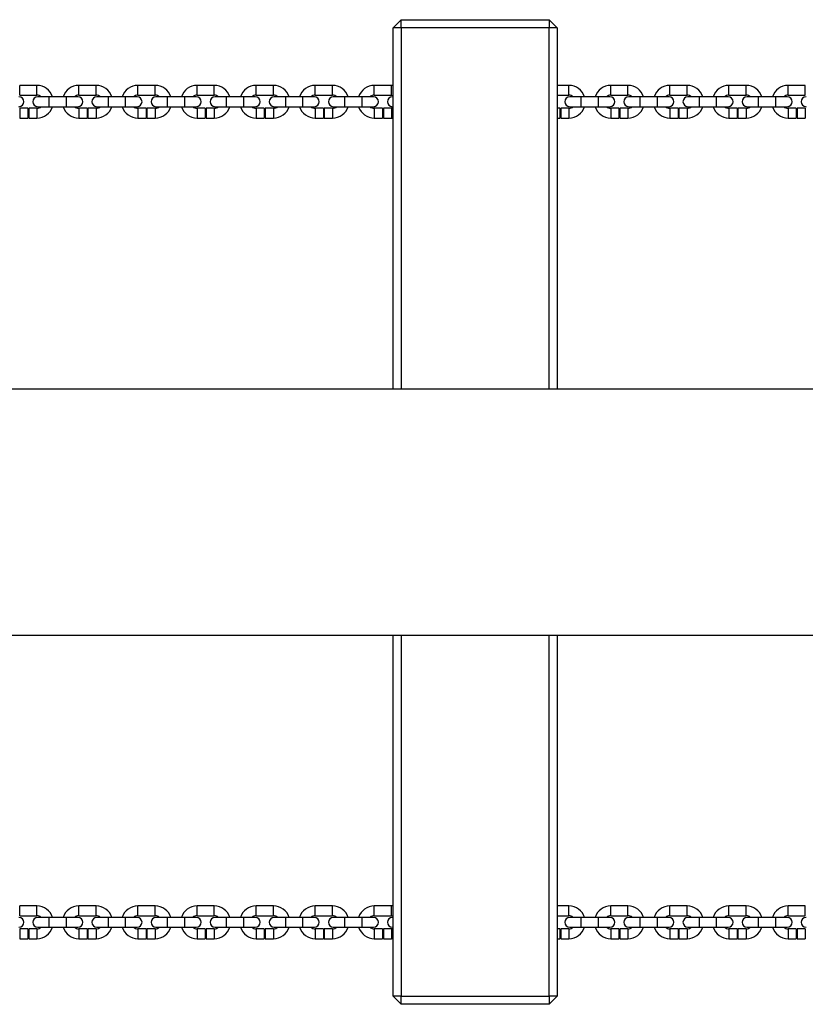
# Model space of a CAD drawing. Units: millimetres. Extents: x 197 to 33342, y -1604 to 28409.
# Drawn here: x 29189 to 29667, y 1151 to 1751 of the extents above; entities that cross this region are included whole.
import ezdxf

# ---------------------------------------------------------------- set-up
doc = ezdxf.new("R2010")
doc.units = ezdxf.units.MM
doc.header["$MEASUREMENT"] = 0
doc.layers.add('HERNI_PRVEK', color=4, linetype='Continuous')

msp = doc.modelspace()

# ---------------------------------------------------------------- linework, layer by layer
at = {"layer": 'HERNI_PRVEK', "lineweight": 25}
for p, q in [((29415.99, 1745.995), (29420.99, 1750.995)), ((29420.99, 1745.995), (29420.99, 1750.995)), ((29420.99, 1750.995), (29510.99, 1750.995)), ((29510.99, 1750.995), (29510.99, 1745.995)), ((29510.99, 1750.995), (29515.99, 1745.995)), ((29420.99, 1745.995), (29415.99, 1745.995)), ((29415.99, 1525.995), (29415.99, 1745.995)), ((29510.99, 1745.995), (29420.99, 1745.995)), ((29420.99, 1745.995), (29420.99, 1525.995)), ((29515.99, 1745.995), (29510.99, 1745.995)), ((29510.99, 1525.995), (29510.99, 1745.995)), ((29515.99, 1745.995), (29515.99, 1525.995)), ((29199.06, 1710.995), (29188.56, 1710.995)), ((29188.56, 1704.995), (29188.56, 1710.995)), ((29199.06, 1704.995), (29199.06, 1710.995)), ((29235.06, 1710.995), (29224.56, 1710.995)), ((29224.56, 1704.995), (29224.56, 1710.995)), ((29235.06, 1704.995), (29235.06, 1710.995)), ((29271.06, 1710.995), (29260.56, 1710.995)), ((29260.56, 1704.995), (29260.56, 1710.995)), ((29271.06, 1704.995), (29271.06, 1710.995)), ((29307.06, 1710.995), (29296.56, 1710.995)), ((29296.56, 1704.995), (29296.56, 1710.995)), ((29307.06, 1704.995), (29307.06, 1710.995)), ((29343.06, 1710.995), (29332.56, 1710.995)), ((29332.56, 1704.995), (29332.56, 1710.995)), ((29343.06, 1704.995), (29343.06, 1710.995)), ((29379.06, 1710.995), (29368.56, 1710.995)), ((29368.56, 1704.995), (29368.56, 1710.995)), ((29379.06, 1704.995), (29379.06, 1710.995)), ((29415.06, 1710.995), (29404.56, 1710.995)), ((29404.56, 1704.995), (29404.56, 1710.995)), ((29415.99, 1710.952), (29415.06, 1710.995)), ((29415.06, 1704.995), (29415.06, 1710.995)), ((29523.06, 1710.995), (29515.99, 1710.995)), ((29523.06, 1704.995), (29523.06, 1710.995)), ((29559.06, 1710.995), (29548.56, 1710.995)), ((29548.56, 1704.995), (29548.56, 1710.995)), ((29559.06, 1704.995), (29559.06, 1710.995)), ((29595.06, 1710.995), (29584.56, 1710.995)), ((29584.56, 1704.995), (29584.56, 1710.995)), ((29595.06, 1704.995), (29595.06, 1710.995)), ((29631.06, 1710.995), (29620.56, 1710.995)), ((29620.56, 1704.995), (29620.56, 1710.995)), ((29631.06, 1704.995), (29631.06, 1710.995)), ((29667.06, 1710.995), (29656.56, 1710.995)), ((29656.56, 1704.995), (29656.56, 1710.995)), ((29667.06, 1704.995), (29667.06, 1710.995)), ((29188.56, 1704.995), (29199.06, 1704.995)), ((29224.56, 1704.995), (29235.06, 1704.995)), ((29260.56, 1704.995), (29271.06, 1704.995)), ((29296.56, 1704.995), (29307.06, 1704.995)), ((29332.56, 1704.995), (29343.06, 1704.995)), ((29368.56, 1704.995), (29379.06, 1704.995)), ((29404.56, 1704.995), (29415.06, 1704.995)), ((29415.06, 1704.995), (29415.99, 1704.886)), ((29515.99, 1704.995), (29523.06, 1704.995)), ((29548.56, 1704.995), (29559.06, 1704.995)), ((29584.56, 1704.995), (29595.06, 1704.995)), ((29620.56, 1704.995), (29631.06, 1704.995)), ((29656.56, 1704.995), (29667.06, 1704.995)), ((29206.56, 1703.995), (29199.56, 1703.995)), ((29217.06, 1703.995), (29206.56, 1703.995)), ((29206.56, 1697.995), (29206.56, 1703.995)), ((29224.06, 1703.995), (29217.06, 1703.995)), ((29217.06, 1697.995), (29217.06, 1703.995)), ((29242.56, 1703.995), (29235.56, 1703.995)), ((29253.06, 1703.995), (29242.56, 1703.995)), ((29242.56, 1697.995), (29242.56, 1703.995)), ((29260.06, 1703.995), (29253.06, 1703.995)), ((29253.06, 1697.995), (29253.06, 1703.995)), ((29278.56, 1703.995), (29271.56, 1703.995)), ((29289.06, 1703.995), (29278.56, 1703.995)), ((29278.56, 1697.995), (29278.56, 1703.995)), ((29296.06, 1703.995), (29289.06, 1703.995)), ((29289.06, 1697.995), (29289.06, 1703.995)), ((29314.56, 1703.995), (29307.56, 1703.995)), ((29325.06, 1703.995), (29314.56, 1703.995)), ((29314.56, 1697.995), (29314.56, 1703.995)), ((29332.06, 1703.995), (29325.06, 1703.995)), ((29325.06, 1697.995), (29325.06, 1703.995)), ((29350.56, 1703.995), (29343.56, 1703.995)), ((29361.06, 1703.995), (29350.56, 1703.995)), ((29350.56, 1697.995), (29350.56, 1703.995)), ((29368.06, 1703.995), (29361.06, 1703.995)), ((29361.06, 1697.995), (29361.06, 1703.995)), ((29386.56, 1703.995), (29379.56, 1703.995)), ((29397.06, 1703.995), (29386.56, 1703.995)), ((29386.56, 1697.995), (29386.56, 1703.995)), ((29404.06, 1703.995), (29397.06, 1703.995)), ((29397.06, 1697.995), (29397.06, 1703.995)), ((29415.99, 1703.995), (29415.56, 1703.995)), ((29530.56, 1703.995), (29523.56, 1703.995)), ((29541.06, 1703.995), (29530.56, 1703.995)), ((29530.56, 1697.995), (29530.56, 1703.995)), ((29548.06, 1703.995), (29541.06, 1703.995)), ((29541.06, 1697.995), (29541.06, 1703.995)), ((29566.56, 1703.995), (29559.56, 1703.995)), ((29577.06, 1703.995), (29566.56, 1703.995)), ((29566.56, 1697.995), (29566.56, 1703.995)), ((29584.06, 1703.995), (29577.06, 1703.995)), ((29577.06, 1697.995), (29577.06, 1703.995)), ((29602.56, 1703.995), (29595.56, 1703.995)), ((29613.06, 1703.995), (29602.56, 1703.995)), ((29602.56, 1697.995), (29602.56, 1703.995)), ((29620.06, 1703.995), (29613.06, 1703.995)), ((29613.06, 1697.995), (29613.06, 1703.995)), ((29638.56, 1703.995), (29631.56, 1703.995)), ((29649.06, 1703.995), (29638.56, 1703.995)), ((29638.56, 1697.995), (29638.56, 1703.995)), ((29656.06, 1703.995), (29649.06, 1703.995)), ((29649.06, 1697.995), (29649.06, 1703.995)), ((29193.56, 1696.995), (29188.56, 1696.995)), ((29188.56, 1696.995), (29188.56, 1690.995)), ((29193.56, 1696.995), (29193.56, 1690.995)), ((29199.06, 1696.995), (29194.06, 1696.995)), ((29194.06, 1696.995), (29194.06, 1690.995)), ((29199.06, 1696.995), (29199.06, 1690.995)), ((29199.56, 1697.995), (29206.56, 1697.995)), ((29206.56, 1697.995), (29217.06, 1697.995)), ((29217.06, 1697.995), (29224.06, 1697.995)), ((29229.56, 1696.995), (29224.56, 1696.995)), ((29224.56, 1696.995), (29224.56, 1690.995)), ((29229.56, 1696.995), (29229.56, 1690.995)), ((29235.06, 1696.995), (29230.06, 1696.995)), ((29230.06, 1696.995), (29230.06, 1690.995)), ((29235.06, 1696.995), (29235.06, 1690.995)), ((29235.56, 1697.995), (29242.56, 1697.995)), ((29242.56, 1697.995), (29253.06, 1697.995)), ((29253.06, 1697.995), (29260.06, 1697.995)), ((29265.56, 1696.995), (29260.56, 1696.995)), ((29260.56, 1696.995), (29260.56, 1690.995)), ((29265.56, 1696.995), (29265.56, 1690.995)), ((29271.06, 1696.995), (29266.06, 1696.995)), ((29266.06, 1696.995), (29266.06, 1690.995)), ((29271.06, 1696.995), (29271.06, 1690.995)), ((29271.56, 1697.995), (29278.56, 1697.995)), ((29278.56, 1697.995), (29289.06, 1697.995)), ((29289.06, 1697.995), (29296.06, 1697.995)), ((29301.56, 1696.995), (29296.56, 1696.995)), ((29296.56, 1696.995), (29296.56, 1690.995)), ((29301.56, 1696.995), (29301.56, 1690.995)), ((29307.06, 1696.995), (29302.06, 1696.995)), ((29302.06, 1696.995), (29302.06, 1690.995)), ((29307.06, 1696.995), (29307.06, 1690.995)), ((29307.56, 1697.995), (29314.56, 1697.995)), ((29314.56, 1697.995), (29325.06, 1697.995)), ((29325.06, 1697.995), (29332.06, 1697.995)), ((29337.56, 1696.995), (29332.56, 1696.995)), ((29332.56, 1696.995), (29332.56, 1690.995)), ((29337.56, 1696.995), (29337.56, 1690.995)), ((29343.06, 1696.995), (29338.06, 1696.995)), ((29338.06, 1696.995), (29338.06, 1690.995)), ((29343.06, 1696.995), (29343.06, 1690.995)), ((29343.56, 1697.995), (29350.56, 1697.995)), ((29350.56, 1697.995), (29361.06, 1697.995)), ((29361.06, 1697.995), (29368.06, 1697.995)), ((29373.56, 1696.995), (29368.56, 1696.995)), ((29368.56, 1696.995), (29368.56, 1690.995)), ((29373.56, 1696.995), (29373.56, 1690.995)), ((29379.06, 1696.995), (29374.06, 1696.995)), ((29374.06, 1696.995), (29374.06, 1690.995)), ((29379.06, 1696.995), (29379.06, 1690.995)), ((29379.56, 1697.995), (29386.56, 1697.995)), ((29386.56, 1697.995), (29397.06, 1697.995)), ((29397.06, 1697.995), (29404.06, 1697.995)), ((29409.56, 1696.995), (29404.56, 1696.995)), ((29404.56, 1696.995), (29404.56, 1690.995)), ((29409.56, 1696.995), (29409.56, 1690.995)), ((29415.06, 1696.995), (29410.06, 1696.995)), ((29410.06, 1696.995), (29410.06, 1690.995)), ((29415.99, 1697.105), (29415.06, 1696.995)), ((29415.06, 1696.995), (29415.06, 1690.995)), ((29415.56, 1697.995), (29415.99, 1697.995)), ((29517.56, 1696.995), (29515.99, 1696.995)), ((29517.56, 1696.995), (29517.56, 1690.995)), ((29523.06, 1696.995), (29518.06, 1696.995)), ((29518.06, 1696.995), (29518.06, 1690.995)), ((29523.06, 1696.995), (29523.06, 1690.995)), ((29523.56, 1697.995), (29530.56, 1697.995)), ((29530.56, 1697.995), (29541.06, 1697.995)), ((29541.06, 1697.995), (29548.06, 1697.995)), ((29553.56, 1696.995), (29548.56, 1696.995)), ((29548.56, 1696.995), (29548.56, 1690.995)), ((29553.56, 1696.995), (29553.56, 1690.995)), ((29559.06, 1696.995), (29554.06, 1696.995)), ((29554.06, 1696.995), (29554.06, 1690.995)), ((29559.06, 1696.995), (29559.06, 1690.995)), ((29559.56, 1697.995), (29566.56, 1697.995)), ((29566.56, 1697.995), (29577.06, 1697.995)), ((29577.06, 1697.995), (29584.06, 1697.995)), ((29589.56, 1696.995), (29584.56, 1696.995)), ((29584.56, 1696.995), (29584.56, 1690.995)), ((29589.56, 1696.995), (29589.56, 1690.995)), ((29595.06, 1696.995), (29590.06, 1696.995)), ((29590.06, 1696.995), (29590.06, 1690.995)), ((29595.06, 1696.995), (29595.06, 1690.995)), ((29595.56, 1697.995), (29602.56, 1697.995)), ((29602.56, 1697.995), (29613.06, 1697.995)), ((29613.06, 1697.995), (29620.06, 1697.995)), ((29625.56, 1696.995), (29620.56, 1696.995)), ((29620.56, 1696.995), (29620.56, 1690.995)), ((29625.56, 1696.995), (29625.56, 1690.995)), ((29631.06, 1696.995), (29626.06, 1696.995)), ((29626.06, 1696.995), (29626.06, 1690.995)), ((29631.06, 1696.995), (29631.06, 1690.995)), ((29631.56, 1697.995), (29638.56, 1697.995)), ((29638.56, 1697.995), (29649.06, 1697.995)), ((29649.06, 1697.995), (29656.06, 1697.995)), ((29661.56, 1696.995), (29656.56, 1696.995)), ((29656.56, 1696.995), (29656.56, 1690.995)), ((29661.56, 1696.995), (29661.56, 1690.995)), ((29667.06, 1696.995), (29662.06, 1696.995)), ((29662.06, 1696.995), (29662.06, 1690.995)), ((29667.06, 1696.995), (29667.06, 1690.995)), ((29188.56, 1690.995), (29193.56, 1690.995)), ((29194.06, 1690.995), (29199.06, 1690.995)), ((29224.56, 1690.995), (29229.56, 1690.995)), ((29230.06, 1690.995), (29235.06, 1690.995)), ((29260.56, 1690.995), (29265.56, 1690.995)), ((29266.06, 1690.995), (29271.06, 1690.995)), ((29296.56, 1690.995), (29301.56, 1690.995)), ((29302.06, 1690.995), (29307.06, 1690.995)), ((29332.56, 1690.995), (29337.56, 1690.995)), ((29338.06, 1690.995), (29343.06, 1690.995)), ((29368.56, 1690.995), (29373.56, 1690.995)), ((29374.06, 1690.995), (29379.06, 1690.995)), ((29404.56, 1690.995), (29409.56, 1690.995)), ((29410.06, 1690.995), (29415.06, 1690.995)), ((29415.06, 1690.995), (29415.99, 1691.039)), ((29515.99, 1690.995), (29517.56, 1690.995)), ((29518.06, 1690.995), (29523.06, 1690.995)), ((29548.56, 1690.995), (29553.56, 1690.995)), ((29554.06, 1690.995), (29559.06, 1690.995)), ((29584.56, 1690.995), (29589.56, 1690.995)), ((29590.06, 1690.995), (29595.06, 1690.995)), ((29620.56, 1690.995), (29625.56, 1690.995)), ((29626.06, 1690.995), (29631.06, 1690.995)), ((29656.56, 1690.995), (29661.56, 1690.995)), ((29662.06, 1690.995), (29667.06, 1690.995)), ((28525.99, 1525.995), (30775.99, 1525.995)), ((28525.99, 1375.995), (30775.99, 1375.995)), ((29415.99, 1155.995), (29415.99, 1375.995)), ((29420.99, 1375.995), (29420.99, 1155.995)), ((29510.99, 1155.995), (29510.99, 1375.995)), ((29515.99, 1375.995), (29515.99, 1155.995)), ((29199.06, 1210.995), (29188.56, 1210.995)), ((29188.56, 1204.995), (29188.56, 1210.995)), ((29199.06, 1204.995), (29199.06, 1210.995)), ((29235.06, 1210.995), (29224.56, 1210.995)), ((29224.56, 1204.995), (29224.56, 1210.995)), ((29235.06, 1204.995), (29235.06, 1210.995)), ((29271.06, 1210.995), (29260.56, 1210.995)), ((29260.56, 1204.995), (29260.56, 1210.995)), ((29271.06, 1204.995), (29271.06, 1210.995)), ((29307.06, 1210.995), (29296.56, 1210.995)), ((29296.56, 1204.995), (29296.56, 1210.995)), ((29307.06, 1204.995), (29307.06, 1210.995)), ((29343.06, 1210.995), (29332.56, 1210.995)), ((29332.56, 1204.995), (29332.56, 1210.995)), ((29343.06, 1204.995), (29343.06, 1210.995)), ((29379.06, 1210.995), (29368.56, 1210.995)), ((29368.56, 1204.995), (29368.56, 1210.995)), ((29379.06, 1204.995), (29379.06, 1210.995)), ((29415.06, 1210.995), (29404.56, 1210.995)), ((29404.56, 1204.995), (29404.56, 1210.995)), ((29415.99, 1210.952), (29415.06, 1210.995)), ((29415.06, 1204.995), (29415.06, 1210.995)), ((29523.06, 1210.995), (29515.99, 1210.995)), ((29523.06, 1204.995), (29523.06, 1210.995)), ((29559.06, 1210.995), (29548.56, 1210.995)), ((29548.56, 1204.995), (29548.56, 1210.995)), ((29559.06, 1204.995), (29559.06, 1210.995)), ((29595.06, 1210.995), (29584.56, 1210.995)), ((29584.56, 1204.995), (29584.56, 1210.995)), ((29595.06, 1204.995), (29595.06, 1210.995)), ((29631.06, 1210.995), (29620.56, 1210.995)), ((29620.56, 1204.995), (29620.56, 1210.995)), ((29631.06, 1204.995), (29631.06, 1210.995)), ((29667.06, 1210.995), (29656.56, 1210.995)), ((29656.56, 1204.995), (29656.56, 1210.995)), ((29667.06, 1204.995), (29667.06, 1210.995)), ((29188.56, 1204.995), (29199.06, 1204.995)), ((29206.56, 1203.995), (29199.56, 1203.995)), ((29217.06, 1203.995), (29206.56, 1203.995)), ((29206.56, 1197.995), (29206.56, 1203.995)), ((29224.06, 1203.995), (29217.06, 1203.995)), ((29217.06, 1197.995), (29217.06, 1203.995)), ((29224.56, 1204.995), (29235.06, 1204.995)), ((29242.56, 1203.995), (29235.56, 1203.995)), ((29253.06, 1203.995), (29242.56, 1203.995)), ((29242.56, 1197.995), (29242.56, 1203.995)), ((29260.06, 1203.995), (29253.06, 1203.995)), ((29253.06, 1197.995), (29253.06, 1203.995)), ((29260.56, 1204.995), (29271.06, 1204.995)), ((29278.56, 1203.995), (29271.56, 1203.995)), ((29289.06, 1203.995), (29278.56, 1203.995)), ((29278.56, 1197.995), (29278.56, 1203.995)), ((29296.06, 1203.995), (29289.06, 1203.995)), ((29289.06, 1197.995), (29289.06, 1203.995)), ((29296.56, 1204.995), (29307.06, 1204.995)), ((29314.56, 1203.995), (29307.56, 1203.995)), ((29325.06, 1203.995), (29314.56, 1203.995)), ((29314.56, 1197.995), (29314.56, 1203.995)), ((29332.06, 1203.995), (29325.06, 1203.995)), ((29325.06, 1197.995), (29325.06, 1203.995)), ((29332.56, 1204.995), (29343.06, 1204.995)), ((29350.56, 1203.995), (29343.56, 1203.995)), ((29361.06, 1203.995), (29350.56, 1203.995)), ((29350.56, 1197.995), (29350.56, 1203.995)), ((29368.06, 1203.995), (29361.06, 1203.995)), ((29361.06, 1197.995), (29361.06, 1203.995)), ((29368.56, 1204.995), (29379.06, 1204.995)), ((29386.56, 1203.995), (29379.56, 1203.995)), ((29397.06, 1203.995), (29386.56, 1203.995)), ((29386.56, 1197.995), (29386.56, 1203.995)), ((29404.06, 1203.995), (29397.06, 1203.995)), ((29397.06, 1197.995), (29397.06, 1203.995)), ((29404.56, 1204.995), (29415.06, 1204.995)), ((29415.06, 1204.995), (29415.99, 1204.886)), ((29415.99, 1203.995), (29415.56, 1203.995)), ((29515.99, 1204.995), (29523.06, 1204.995)), ((29530.56, 1203.995), (29523.56, 1203.995)), ((29541.06, 1203.995), (29530.56, 1203.995)), ((29530.56, 1197.995), (29530.56, 1203.995)), ((29548.06, 1203.995), (29541.06, 1203.995)), ((29541.06, 1197.995), (29541.06, 1203.995)), ((29548.56, 1204.995), (29559.06, 1204.995)), ((29566.56, 1203.995), (29559.56, 1203.995)), ((29577.06, 1203.995), (29566.56, 1203.995)), ((29566.56, 1197.995), (29566.56, 1203.995)), ((29584.06, 1203.995), (29577.06, 1203.995)), ((29577.06, 1197.995), (29577.06, 1203.995)), ((29584.56, 1204.995), (29595.06, 1204.995)), ((29602.56, 1203.995), (29595.56, 1203.995)), ((29613.06, 1203.995), (29602.56, 1203.995)), ((29602.56, 1197.995), (29602.56, 1203.995)), ((29620.06, 1203.995), (29613.06, 1203.995)), ((29613.06, 1197.995), (29613.06, 1203.995)), ((29620.56, 1204.995), (29631.06, 1204.995)), ((29638.56, 1203.995), (29631.56, 1203.995)), ((29649.06, 1203.995), (29638.56, 1203.995)), ((29638.56, 1197.995), (29638.56, 1203.995)), ((29656.06, 1203.995), (29649.06, 1203.995)), ((29649.06, 1197.995), (29649.06, 1203.995)), ((29656.56, 1204.995), (29667.06, 1204.995)), ((29193.56, 1196.995), (29188.56, 1196.995)), ((29188.56, 1196.995), (29188.56, 1190.995)), ((29193.56, 1196.995), (29193.56, 1190.995)), ((29199.06, 1196.995), (29194.06, 1196.995)), ((29194.06, 1196.995), (29194.06, 1190.995)), ((29199.06, 1196.995), (29199.06, 1190.995)), ((29199.56, 1197.995), (29206.56, 1197.995)), ((29206.56, 1197.995), (29217.06, 1197.995)), ((29217.06, 1197.995), (29224.06, 1197.995)), ((29229.56, 1196.995), (29224.56, 1196.995)), ((29224.56, 1196.995), (29224.56, 1190.995)), ((29229.56, 1196.995), (29229.56, 1190.995)), ((29235.06, 1196.995), (29230.06, 1196.995)), ((29230.06, 1196.995), (29230.06, 1190.995)), ((29235.06, 1196.995), (29235.06, 1190.995)), ((29235.56, 1197.995), (29242.56, 1197.995)), ((29242.56, 1197.995), (29253.06, 1197.995)), ((29253.06, 1197.995), (29260.06, 1197.995)), ((29265.56, 1196.995), (29260.56, 1196.995)), ((29260.56, 1196.995), (29260.56, 1190.995)), ((29265.56, 1196.995), (29265.56, 1190.995)), ((29271.06, 1196.995), (29266.06, 1196.995)), ((29266.06, 1196.995), (29266.06, 1190.995)), ((29271.06, 1196.995), (29271.06, 1190.995)), ((29271.56, 1197.995), (29278.56, 1197.995)), ((29278.56, 1197.995), (29289.06, 1197.995)), ((29289.06, 1197.995), (29296.06, 1197.995)), ((29301.56, 1196.995), (29296.56, 1196.995)), ((29296.56, 1196.995), (29296.56, 1190.995)), ((29301.56, 1196.995), (29301.56, 1190.995)), ((29307.06, 1196.995), (29302.06, 1196.995)), ((29302.06, 1196.995), (29302.06, 1190.995)), ((29307.06, 1196.995), (29307.06, 1190.995)), ((29307.56, 1197.995), (29314.56, 1197.995)), ((29314.56, 1197.995), (29325.06, 1197.995)), ((29325.06, 1197.995), (29332.06, 1197.995)), ((29337.56, 1196.995), (29332.56, 1196.995)), ((29332.56, 1196.995), (29332.56, 1190.995)), ((29337.56, 1196.995), (29337.56, 1190.995)), ((29343.06, 1196.995), (29338.06, 1196.995)), ((29338.06, 1196.995), (29338.06, 1190.995)), ((29343.06, 1196.995), (29343.06, 1190.995)), ((29343.56, 1197.995), (29350.56, 1197.995)), ((29350.56, 1197.995), (29361.06, 1197.995)), ((29361.06, 1197.995), (29368.06, 1197.995)), ((29373.56, 1196.995), (29368.56, 1196.995)), ((29368.56, 1196.995), (29368.56, 1190.995)), ((29373.56, 1196.995), (29373.56, 1190.995)), ((29379.06, 1196.995), (29374.06, 1196.995)), ((29374.06, 1196.995), (29374.06, 1190.995)), ((29379.06, 1196.995), (29379.06, 1190.995)), ((29379.56, 1197.995), (29386.56, 1197.995)), ((29386.56, 1197.995), (29397.06, 1197.995)), ((29397.06, 1197.995), (29404.06, 1197.995)), ((29409.56, 1196.995), (29404.56, 1196.995)), ((29404.56, 1196.995), (29404.56, 1190.995)), ((29409.56, 1196.995), (29409.56, 1190.995)), ((29415.06, 1196.995), (29410.06, 1196.995)), ((29410.06, 1196.995), (29410.06, 1190.995)), ((29415.99, 1197.105), (29415.06, 1196.995)), ((29415.06, 1196.995), (29415.06, 1190.995)), ((29415.56, 1197.995), (29415.99, 1197.995)), ((29517.56, 1196.995), (29515.99, 1196.995)), ((29517.56, 1196.995), (29517.56, 1190.995)), ((29523.06, 1196.995), (29518.06, 1196.995)), ((29518.06, 1196.995), (29518.06, 1190.995)), ((29523.06, 1196.995), (29523.06, 1190.995)), ((29523.56, 1197.995), (29530.56, 1197.995)), ((29530.56, 1197.995), (29541.06, 1197.995)), ((29541.06, 1197.995), (29548.06, 1197.995)), ((29553.56, 1196.995), (29548.56, 1196.995)), ((29548.56, 1196.995), (29548.56, 1190.995)), ((29553.56, 1196.995), (29553.56, 1190.995)), ((29559.06, 1196.995), (29554.06, 1196.995)), ((29554.06, 1196.995), (29554.06, 1190.995)), ((29559.06, 1196.995), (29559.06, 1190.995)), ((29559.56, 1197.995), (29566.56, 1197.995)), ((29566.56, 1197.995), (29577.06, 1197.995)), ((29577.06, 1197.995), (29584.06, 1197.995)), ((29589.56, 1196.995), (29584.56, 1196.995)), ((29584.56, 1196.995), (29584.56, 1190.995)), ((29589.56, 1196.995), (29589.56, 1190.995)), ((29595.06, 1196.995), (29590.06, 1196.995)), ((29590.06, 1196.995), (29590.06, 1190.995)), ((29595.06, 1196.995), (29595.06, 1190.995)), ((29595.56, 1197.995), (29602.56, 1197.995)), ((29602.56, 1197.995), (29613.06, 1197.995)), ((29613.06, 1197.995), (29620.06, 1197.995)), ((29625.56, 1196.995), (29620.56, 1196.995)), ((29620.56, 1196.995), (29620.56, 1190.995)), ((29625.56, 1196.995), (29625.56, 1190.995)), ((29631.06, 1196.995), (29626.06, 1196.995)), ((29626.06, 1196.995), (29626.06, 1190.995)), ((29631.06, 1196.995), (29631.06, 1190.995)), ((29631.56, 1197.995), (29638.56, 1197.995)), ((29638.56, 1197.995), (29649.06, 1197.995)), ((29649.06, 1197.995), (29656.06, 1197.995)), ((29661.56, 1196.995), (29656.56, 1196.995)), ((29656.56, 1196.995), (29656.56, 1190.995)), ((29661.56, 1196.995), (29661.56, 1190.995)), ((29667.06, 1196.995), (29662.06, 1196.995)), ((29662.06, 1196.995), (29662.06, 1190.995)), ((29667.06, 1196.995), (29667.06, 1190.995)), ((29188.56, 1190.995), (29193.56, 1190.995)), ((29194.06, 1190.995), (29199.06, 1190.995)), ((29224.56, 1190.995), (29229.56, 1190.995)), ((29230.06, 1190.995), (29235.06, 1190.995)), ((29260.56, 1190.995), (29265.56, 1190.995)), ((29266.06, 1190.995), (29271.06, 1190.995)), ((29296.56, 1190.995), (29301.56, 1190.995)), ((29302.06, 1190.995), (29307.06, 1190.995)), ((29332.56, 1190.995), (29337.56, 1190.995)), ((29338.06, 1190.995), (29343.06, 1190.995)), ((29368.56, 1190.995), (29373.56, 1190.995)), ((29374.06, 1190.995), (29379.06, 1190.995)), ((29404.56, 1190.995), (29409.56, 1190.995)), ((29410.06, 1190.995), (29415.06, 1190.995)), ((29415.06, 1190.995), (29415.99, 1191.039)), ((29515.99, 1190.995), (29517.56, 1190.995)), ((29518.06, 1190.995), (29523.06, 1190.995)), ((29548.56, 1190.995), (29553.56, 1190.995)), ((29554.06, 1190.995), (29559.06, 1190.995)), ((29584.56, 1190.995), (29589.56, 1190.995)), ((29590.06, 1190.995), (29595.06, 1190.995)), ((29620.56, 1190.995), (29625.56, 1190.995)), ((29626.06, 1190.995), (29631.06, 1190.995)), ((29656.56, 1190.995), (29661.56, 1190.995)), ((29662.06, 1190.995), (29667.06, 1190.995)), ((29420.99, 1155.995), (29415.99, 1155.995)), ((29420.99, 1150.995), (29415.99, 1155.995)), ((29420.99, 1155.995), (29510.99, 1155.995)), ((29420.99, 1150.995), (29420.99, 1155.995)), ((29515.99, 1155.995), (29510.99, 1155.995)), ((29515.99, 1155.995), (29510.99, 1150.995)), ((29510.99, 1155.995), (29510.99, 1150.995)), ((29510.99, 1150.995), (29420.99, 1150.995))]:
    msp.add_line(p, q, dxfattribs=at)
for centre, radius, start, end in [((29199.06, 1700.995), 10, 17.457603, 90), ((29224.56, 1700.995), 10, 90, 162.542397), ((29235.06, 1700.995), 10, 17.457603, 90), ((29260.56, 1700.995), 10, 90, 162.542397), ((29271.06, 1700.995), 10, 17.457603, 90), ((29296.56, 1700.995), 10, 90, 162.542397), ((29307.06, 1700.995), 10, 17.457603, 90), ((29332.56, 1700.995), 10, 90, 162.542397), ((29343.06, 1700.995), 10, 17.457603, 90), ((29368.56, 1700.995), 10, 90, 162.542397), ((29379.06, 1700.995), 10, 17.457603, 90), ((29404.56, 1700.995), 10, 90, 162.542397), ((29523.06, 1700.995), 10, 17.457603, 90), ((29548.56, 1700.995), 10, 90, 162.542397), ((29559.06, 1700.995), 10, 17.457603, 90), ((29584.56, 1700.995), 10, 90, 162.542397), ((29595.06, 1700.995), 10, 17.457603, 90), ((29620.56, 1700.995), 10, 90, 162.542397), ((29631.06, 1700.995), 10, 17.457603, 90), ((29656.56, 1700.995), 10, 90, 162.542397), ((29199.06, 1700.995), 4, 48.590378, 90), ((29224.56, 1700.995), 4, 90, 131.409622), ((29235.06, 1700.995), 4, 48.590378, 90), ((29260.56, 1700.995), 4, 90, 131.409622), ((29271.06, 1700.995), 4, 48.590378, 90), ((29296.56, 1700.995), 4, 90, 131.409622), ((29307.06, 1700.995), 4, 48.590378, 90), ((29332.56, 1700.995), 4, 90, 131.409622), ((29343.06, 1700.995), 4, 48.590378, 90), ((29368.56, 1700.995), 4, 90, 131.409622), ((29379.06, 1700.995), 4, 48.590378, 90), ((29404.56, 1700.995), 4, 90, 131.409622), ((29523.06, 1700.995), 4, 48.590378, 90), ((29548.56, 1700.995), 4, 90, 131.409622), ((29559.06, 1700.995), 4, 48.590378, 90), ((29584.56, 1700.995), 4, 90, 131.409622), ((29595.06, 1700.995), 4, 48.590378, 90), ((29620.56, 1700.995), 4, 90, 131.409622), ((29631.06, 1700.995), 4, 48.590378, 90), ((29656.56, 1700.995), 4, 90, 131.409622), ((29188.06, 1700.995), 3, 270, 90), ((29199.56, 1700.995), 3, 90, 270), ((29224.06, 1700.995), 3, 270, 90), ((29235.56, 1700.995), 3, 90, 270), ((29260.06, 1700.995), 3, 270, 90), ((29271.56, 1700.995), 3, 90, 270), ((29296.06, 1700.995), 3, 270, 90), ((29307.56, 1700.995), 3, 90, 270), ((29332.06, 1700.995), 3, 270, 90), ((29343.56, 1700.995), 3, 90, 270), ((29368.06, 1700.995), 3, 270, 90), ((29379.56, 1700.995), 3, 90, 270), ((29404.06, 1700.995), 3, 270, 90), ((29415.56, 1700.995), 3, 90, 270), ((29523.56, 1700.995), 3, 90, 270), ((29548.06, 1700.995), 3, 270, 90), ((29559.56, 1700.995), 3, 90, 270), ((29584.06, 1700.995), 3, 270, 90), ((29595.56, 1700.995), 3, 90, 270), ((29620.06, 1700.995), 3, 270, 90), ((29631.56, 1700.995), 3, 90, 270), ((29656.06, 1700.995), 3, 270, 90), ((29667.56, 1700.995), 3, 90, 270), ((29199.06, 1700.995), 4, 270, 311.409622), ((29199.06, 1700.995), 10, 270, 342.542397), ((29224.56, 1700.995), 10, 197.457603, 270), ((29224.56, 1700.995), 4, 228.590378, 270), ((29235.06, 1700.995), 4, 270, 311.409622), ((29235.06, 1700.995), 10, 270, 342.542397), ((29260.56, 1700.995), 10, 197.457603, 270), ((29260.56, 1700.995), 4, 228.590378, 270), ((29271.06, 1700.995), 4, 270, 311.409622), ((29271.06, 1700.995), 10, 270, 342.542397), ((29296.56, 1700.995), 10, 197.457603, 270), ((29296.56, 1700.995), 4, 228.590378, 270), ((29307.06, 1700.995), 4, 270, 311.409622), ((29307.06, 1700.995), 10, 270, 342.542397), ((29332.56, 1700.995), 10, 197.457603, 270), ((29332.56, 1700.995), 4, 228.590378, 270), ((29343.06, 1700.995), 4, 270, 311.409622), ((29343.06, 1700.995), 10, 270, 342.542397), ((29368.56, 1700.995), 10, 197.457603, 270), ((29368.56, 1700.995), 4, 228.590378, 270), ((29379.06, 1700.995), 4, 270, 311.409622), ((29379.06, 1700.995), 10, 270, 342.542397), ((29404.56, 1700.995), 10, 197.457603, 270), ((29404.56, 1700.995), 4, 228.590378, 270), ((29523.06, 1700.995), 4, 270, 311.409622), ((29523.06, 1700.995), 10, 270, 342.542397), ((29548.56, 1700.995), 10, 197.457603, 270), ((29548.56, 1700.995), 4, 228.590378, 270), ((29559.06, 1700.995), 4, 270, 311.409622), ((29559.06, 1700.995), 10, 270, 342.542397), ((29584.56, 1700.995), 10, 197.457603, 270), ((29584.56, 1700.995), 4, 228.590378, 270), ((29595.06, 1700.995), 4, 270, 311.409622), ((29595.06, 1700.995), 10, 270, 342.542397), ((29620.56, 1700.995), 10, 197.457603, 270), ((29620.56, 1700.995), 4, 228.590378, 270), ((29631.06, 1700.995), 4, 270, 311.409622), ((29631.06, 1700.995), 10, 270, 342.542397), ((29656.56, 1700.995), 10, 197.457603, 270), ((29656.56, 1700.995), 4, 228.590378, 270), ((29199.06, 1200.995), 10, 17.457603, 90), ((29224.56, 1200.995), 10, 90, 162.542397), ((29235.06, 1200.995), 10, 17.457603, 90), ((29260.56, 1200.995), 10, 90, 162.542397), ((29271.06, 1200.995), 10, 17.457603, 90), ((29296.56, 1200.995), 10, 90, 162.542397), ((29307.06, 1200.995), 10, 17.457603, 90), ((29332.56, 1200.995), 10, 90, 162.542397), ((29343.06, 1200.995), 10, 17.457603, 90), ((29368.56, 1200.995), 10, 90, 162.542397), ((29379.06, 1200.995), 10, 17.457603, 90), ((29404.56, 1200.995), 10, 90, 162.542397), ((29523.06, 1200.995), 10, 17.457603, 90), ((29548.56, 1200.995), 10, 90, 162.542397), ((29559.06, 1200.995), 10, 17.457603, 90), ((29584.56, 1200.995), 10, 90, 162.542397), ((29595.06, 1200.995), 10, 17.457603, 90), ((29620.56, 1200.995), 10, 90, 162.542397), ((29631.06, 1200.995), 10, 17.457603, 90), ((29656.56, 1200.995), 10, 90, 162.542397), ((29188.06, 1200.995), 3, 270, 90), ((29199.56, 1200.995), 3, 90, 270), ((29199.06, 1200.995), 4, 48.590378, 90), ((29224.56, 1200.995), 4, 90, 131.409622), ((29224.06, 1200.995), 3, 270, 90), ((29235.56, 1200.995), 3, 90, 270), ((29235.06, 1200.995), 4, 48.590378, 90), ((29260.56, 1200.995), 4, 90, 131.409622), ((29260.06, 1200.995), 3, 270, 90), ((29271.56, 1200.995), 3, 90, 270), ((29271.06, 1200.995), 4, 48.590378, 90), ((29296.56, 1200.995), 4, 90, 131.409622), ((29296.06, 1200.995), 3, 270, 90), ((29307.56, 1200.995), 3, 90, 270), ((29307.06, 1200.995), 4, 48.590378, 90), ((29332.56, 1200.995), 4, 90, 131.409622), ((29332.06, 1200.995), 3, 270, 90), ((29343.56, 1200.995), 3, 90, 270), ((29343.06, 1200.995), 4, 48.590378, 90), ((29368.56, 1200.995), 4, 90, 131.409622), ((29368.06, 1200.995), 3, 270, 90), ((29379.56, 1200.995), 3, 90, 270), ((29379.06, 1200.995), 4, 48.590378, 90), ((29404.56, 1200.995), 4, 90, 131.409622), ((29404.06, 1200.995), 3, 270, 90), ((29415.56, 1200.995), 3, 90, 270), ((29523.56, 1200.995), 3, 90, 270), ((29523.06, 1200.995), 4, 48.590378, 90), ((29548.56, 1200.995), 4, 90, 131.409622), ((29548.06, 1200.995), 3, 270, 90), ((29559.56, 1200.995), 3, 90, 270), ((29559.06, 1200.995), 4, 48.590378, 90), ((29584.56, 1200.995), 4, 90, 131.409622), ((29584.06, 1200.995), 3, 270, 90), ((29595.56, 1200.995), 3, 90, 270), ((29595.06, 1200.995), 4, 48.590378, 90), ((29620.56, 1200.995), 4, 90, 131.409622), ((29620.06, 1200.995), 3, 270, 90), ((29631.56, 1200.995), 3, 90, 270), ((29631.06, 1200.995), 4, 48.590378, 90), ((29656.56, 1200.995), 4, 90, 131.409622), ((29656.06, 1200.995), 3, 270, 90), ((29667.56, 1200.995), 3, 90, 270), ((29199.06, 1200.995), 4, 270, 311.409622), ((29199.06, 1200.995), 10, 270, 342.542397), ((29224.56, 1200.995), 10, 197.457603, 270), ((29224.56, 1200.995), 4, 228.590378, 270), ((29235.06, 1200.995), 4, 270, 311.409622), ((29235.06, 1200.995), 10, 270, 342.542397), ((29260.56, 1200.995), 10, 197.457603, 270), ((29260.56, 1200.995), 4, 228.590378, 270), ((29271.06, 1200.995), 4, 270, 311.409622), ((29271.06, 1200.995), 10, 270, 342.542397), ((29296.56, 1200.995), 10, 197.457603, 270), ((29296.56, 1200.995), 4, 228.590378, 270), ((29307.06, 1200.995), 4, 270, 311.409622), ((29307.06, 1200.995), 10, 270, 342.542397), ((29332.56, 1200.995), 10, 197.457603, 270), ((29332.56, 1200.995), 4, 228.590378, 270), ((29343.06, 1200.995), 4, 270, 311.409622), ((29343.06, 1200.995), 10, 270, 342.542397), ((29368.56, 1200.995), 10, 197.457603, 270), ((29368.56, 1200.995), 4, 228.590378, 270), ((29379.06, 1200.995), 4, 270, 311.409622), ((29379.06, 1200.995), 10, 270, 342.542397), ((29404.56, 1200.995), 10, 197.457603, 270), ((29404.56, 1200.995), 4, 228.590378, 270), ((29523.06, 1200.995), 4, 270, 311.409622), ((29523.06, 1200.995), 10, 270, 342.542397), ((29548.56, 1200.995), 10, 197.457603, 270), ((29548.56, 1200.995), 4, 228.590378, 270), ((29559.06, 1200.995), 4, 270, 311.409622), ((29559.06, 1200.995), 10, 270, 342.542397), ((29584.56, 1200.995), 10, 197.457603, 270), ((29584.56, 1200.995), 4, 228.590378, 270), ((29595.06, 1200.995), 4, 270, 311.409622), ((29595.06, 1200.995), 10, 270, 342.542397), ((29620.56, 1200.995), 10, 197.457603, 270), ((29620.56, 1200.995), 4, 228.590378, 270), ((29631.06, 1200.995), 4, 270, 311.409622), ((29631.06, 1200.995), 10, 270, 342.542397), ((29656.56, 1200.995), 10, 197.457603, 270), ((29656.56, 1200.995), 4, 228.590378, 270)]:
    msp.add_arc(centre, radius, start, end, dxfattribs=at)

doc.saveas('drawing.dxf')
